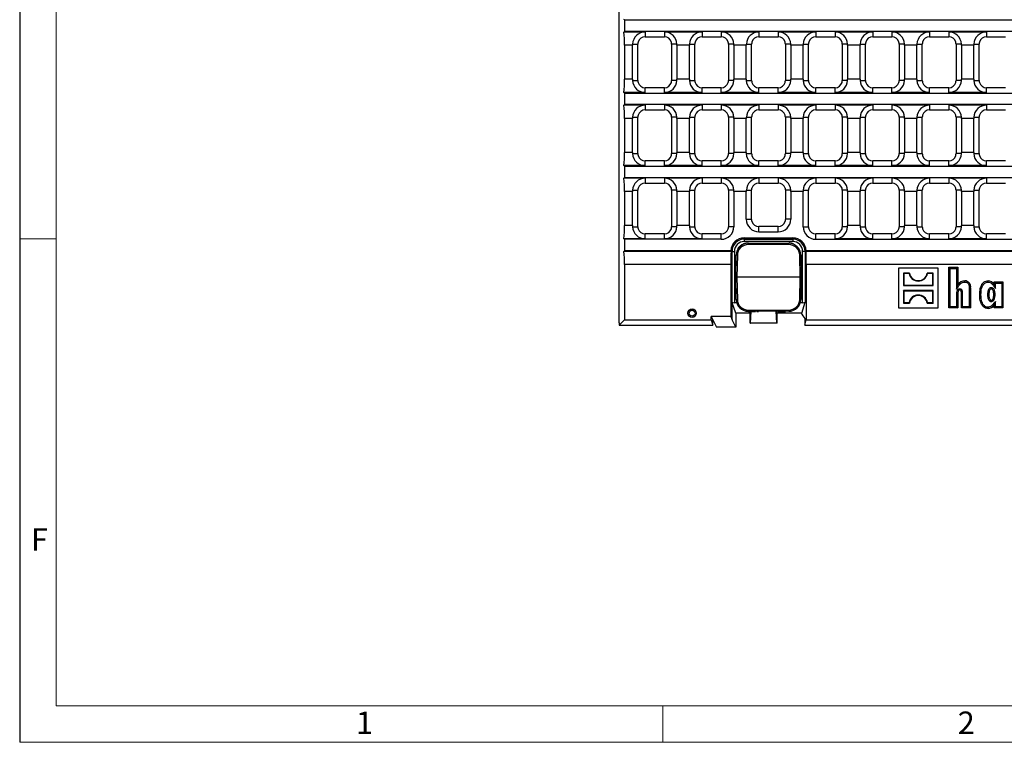
# Model space of a CAD drawing. Units: millimetres. Extents: x 35 to 2065, y 35 to 1450.
# Drawn here: x 35 to 441, y 35 to 333 of the extents above; entities that cross this region are included whole.
import ezdxf

# ---------------------------------------------------------------- set-up
doc = ezdxf.new("R2010")
doc.units = ezdxf.units.MM
doc.header["$LTSCALE"] = 5
doc.layers.add('HAURATON_FRAME_LOGO', color=1, linetype='Continuous')
doc.layers.add('HAURATON_PRODUCT_CONTOUR', color=7, linetype='Continuous', lineweight=25)
doc.styles.add('SLDTEXTSTYLE1', font='GOTHIC.TTF', dxfattribs={"width": 0.913})

msp = doc.modelspace()

# ---------------------------------------------------------------- linework, layer by layer
at = {"layer": 'HAURATON_FRAME_LOGO'}
msp.add_line((35, 1450), (35, 35), dxfattribs=at)
at = {"layer": 'HAURATON_FRAME_LOGO', "lineweight": 18}
for p, q in [((50, 1435), (50, 50)), ((50, 242.5), (35, 242.5)), ((50, 50), (1115, 50)), ((300, 35), (300, 50)), ((35, 35), (1139, 35))]:
    msp.add_line(p, q, dxfattribs=at)
at = {"layer": 'HAURATON_PRODUCT_CONTOUR'}
for p, q in [((282.04, 207.92), (282.04, 482.92)), ((284.23, 332.72), (283.98, 332.98)), ((284.23, 332.72), (284.23, 327.98)), ((284.23, 332.72), (777.84, 332.72)), ((283.98, 327.73), (284.23, 327.98)), ((292.71, 327.73), (283.98, 327.73)), ((777.84, 327.98), (284.23, 327.98)), ((292.71, 327.73), (292.71, 325.79)), ((292.71, 325.79), (300.61, 325.79)), ((316.15, 327.73), (300.61, 327.73)), ((300.61, 327.73), (300.61, 325.79)), ((316.15, 327.73), (316.15, 325.79)), ((316.15, 325.79), (324.05, 325.79)), ((339.59, 327.73), (324.05, 327.73)), ((324.05, 327.73), (324.05, 325.79)), ((339.59, 327.73), (339.59, 325.79)), ((339.59, 325.79), (347.49, 325.79)), ((363.03, 327.73), (347.49, 327.73)), ((347.49, 327.73), (347.49, 325.79)), ((363.03, 327.73), (363.03, 325.79)), ((363.03, 325.79), (370.93, 325.79)), ((370.93, 327.73), (370.93, 325.79)), ((386.46, 327.73), (370.93, 327.73)), ((386.46, 327.73), (386.46, 325.79)), ((386.46, 325.79), (394.36, 325.79)), ((409.9, 327.73), (394.36, 327.73)), ((394.36, 327.73), (394.36, 325.79)), ((409.9, 327.73), (409.9, 325.79)), ((409.9, 325.79), (417.8, 325.79)), ((433.34, 327.73), (417.8, 327.73)), ((417.8, 327.73), (417.8, 325.79)), ((433.34, 327.73), (433.34, 325.79)), ((433.34, 325.79), (441.24, 325.79)), ((284.23, 322.29), (284.23, 308.29)), ((287.52, 322.29), (284.23, 322.29)), ((287.52, 322.79), (289.71, 322.79)), ((287.52, 308.29), (287.52, 322.29)), ((289.71, 307.79), (289.71, 322.79)), ((305.81, 322.79), (303.61, 322.79)), ((303.61, 322.79), (303.61, 307.79)), ((310.95, 322.29), (305.81, 322.29)), ((305.81, 322.29), (305.81, 308.29)), ((310.95, 308.29), (310.95, 322.29)), ((310.96, 322.79), (313.15, 322.79)), ((313.15, 307.79), (313.15, 322.79)), ((329.24, 322.79), (327.05, 322.79)), ((327.05, 322.79), (327.05, 307.79)), ((334.39, 322.29), (329.25, 322.29)), ((329.25, 322.29), (329.25, 308.29)), ((334.39, 322.79), (336.59, 322.79)), ((334.39, 308.29), (334.39, 322.29)), ((336.59, 307.79), (336.59, 322.79)), ((352.68, 322.79), (350.49, 322.79)), ((350.49, 322.79), (350.49, 307.79)), ((357.83, 322.29), (352.68, 322.29)), ((352.68, 322.29), (352.68, 308.29)), ((357.83, 322.79), (360.03, 322.79)), ((357.83, 308.29), (357.83, 322.29)), ((360.03, 307.79), (360.03, 322.79)), ((376.12, 322.79), (373.93, 322.79)), ((373.93, 322.79), (373.93, 307.79)), ((381.27, 322.29), (376.12, 322.29)), ((376.12, 322.29), (376.12, 308.29)), ((381.27, 322.79), (383.46, 322.79)), ((381.27, 308.29), (381.27, 322.29)), ((383.46, 307.79), (383.46, 322.79)), ((399.56, 322.79), (397.36, 322.79)), ((397.36, 322.79), (397.36, 307.79)), ((404.7, 322.29), (399.56, 322.29)), ((399.56, 322.29), (399.56, 308.29)), ((404.7, 308.29), (404.7, 322.29)), ((404.71, 322.79), (406.9, 322.79)), ((406.9, 307.79), (406.9, 322.79)), ((422.99, 322.79), (420.8, 322.79)), ((420.8, 322.79), (420.8, 307.79)), ((428.14, 322.29), (423, 322.29)), ((423, 322.29), (423, 308.29)), ((428.14, 322.79), (430.34, 322.79)), ((428.14, 308.29), (428.14, 322.29)), ((430.34, 307.79), (430.34, 322.79)), ((287.52, 308.29), (284.23, 308.29)), ((287.52, 307.79), (289.71, 307.79)), ((292.71, 302.84), (292.71, 304.79)), ((300.61, 304.79), (292.71, 304.79)), ((300.61, 302.84), (300.61, 304.79)), ((305.81, 307.79), (303.61, 307.79)), ((310.95, 308.29), (305.81, 308.29)), ((310.96, 307.79), (313.15, 307.79)), ((316.15, 302.84), (316.15, 304.79)), ((324.05, 304.79), (316.15, 304.79)), ((324.05, 302.84), (324.05, 304.79)), ((329.24, 307.79), (327.05, 307.79)), ((334.39, 308.29), (329.25, 308.29)), ((334.39, 307.79), (336.59, 307.79)), ((339.59, 302.84), (339.59, 304.79)), ((347.49, 304.79), (339.59, 304.79)), ((347.49, 302.84), (347.49, 304.79)), ((352.68, 307.79), (350.49, 307.79)), ((357.83, 308.29), (352.68, 308.29)), ((357.83, 307.79), (360.03, 307.79)), ((363.03, 302.84), (363.03, 304.79)), ((370.93, 304.79), (363.03, 304.79)), ((370.93, 302.84), (370.93, 304.79)), ((376.12, 307.79), (373.93, 307.79)), ((381.27, 308.29), (376.12, 308.29)), ((381.27, 307.79), (383.46, 307.79)), ((386.46, 302.84), (386.46, 304.79)), ((394.36, 304.79), (386.46, 304.79)), ((394.36, 302.84), (394.36, 304.79)), ((399.56, 307.79), (397.36, 307.79)), ((404.7, 308.29), (399.56, 308.29)), ((404.71, 307.79), (406.9, 307.79)), ((409.9, 302.84), (409.9, 304.79)), ((417.8, 304.79), (409.9, 304.79)), ((417.8, 302.84), (417.8, 304.79)), ((422.99, 307.79), (420.8, 307.79)), ((428.14, 308.29), (423, 308.29)), ((428.14, 307.79), (430.34, 307.79)), ((433.34, 302.84), (433.34, 304.79)), ((441.24, 304.79), (433.34, 304.79)), ((284.23, 302.59), (283.98, 302.84)), ((292.71, 302.84), (283.98, 302.84)), ((284.23, 302.59), (284.23, 297.85)), ((284.23, 302.59), (777.84, 302.59)), ((316.15, 302.84), (300.61, 302.84)), ((339.59, 302.84), (324.05, 302.84)), ((363.03, 302.84), (347.49, 302.84)), ((386.46, 302.84), (370.93, 302.84)), ((409.9, 302.84), (394.36, 302.84)), ((433.34, 302.84), (417.8, 302.84)), ((283.98, 297.6), (284.23, 297.85)), ((292.71, 297.6), (283.98, 297.6)), ((777.84, 297.85), (284.23, 297.85)), ((292.71, 297.6), (292.71, 295.65)), ((316.15, 297.6), (300.61, 297.6)), ((300.61, 297.6), (300.61, 295.65)), ((316.15, 297.6), (316.15, 295.65)), ((324.05, 297.6), (324.05, 295.65)), ((339.59, 297.6), (324.05, 297.6)), ((339.59, 297.6), (339.59, 295.65)), ((363.03, 297.6), (347.49, 297.6)), ((347.49, 297.6), (347.49, 295.65)), ((363.03, 297.6), (363.03, 295.65)), ((386.46, 297.6), (370.93, 297.6)), ((370.93, 297.6), (370.93, 295.65)), ((386.46, 297.6), (386.46, 295.65)), ((409.9, 297.6), (394.36, 297.6)), ((394.36, 297.6), (394.36, 295.65)), ((409.9, 297.6), (409.9, 295.65)), ((433.34, 297.6), (417.8, 297.6)), ((417.8, 297.6), (417.8, 295.65)), ((433.34, 297.6), (433.34, 295.65)), ((284.23, 292.15), (284.23, 278.15)), ((287.52, 292.15), (284.23, 292.15)), ((287.52, 292.65), (289.71, 292.65)), ((287.52, 278.15), (287.52, 292.15)), ((289.71, 277.65), (289.71, 292.65)), ((292.71, 295.65), (300.61, 295.65)), ((305.81, 292.65), (303.61, 292.65)), ((303.61, 292.65), (303.61, 277.65)), ((310.95, 292.15), (305.81, 292.15)), ((305.81, 292.15), (305.81, 278.15)), ((310.95, 278.15), (310.95, 292.15)), ((310.96, 292.65), (313.15, 292.65)), ((313.15, 277.65), (313.15, 292.65)), ((316.15, 295.65), (324.05, 295.65)), ((329.24, 292.65), (327.05, 292.65)), ((327.05, 292.65), (327.05, 277.65)), ((334.39, 292.15), (329.25, 292.15)), ((329.25, 292.15), (329.25, 278.15)), ((334.39, 292.65), (336.59, 292.65)), ((334.39, 278.15), (334.39, 292.15)), ((336.59, 277.65), (336.59, 292.65)), ((339.59, 295.65), (347.49, 295.65)), ((352.68, 292.65), (350.49, 292.65)), ((350.49, 292.65), (350.49, 277.65)), ((357.83, 292.15), (352.68, 292.15)), ((352.68, 292.15), (352.68, 278.15)), ((357.83, 292.65), (360.03, 292.65)), ((357.83, 278.15), (357.83, 292.15)), ((360.03, 277.65), (360.03, 292.65)), ((363.03, 295.65), (370.93, 295.65)), ((376.12, 292.65), (373.93, 292.65)), ((373.93, 292.65), (373.93, 277.65)), ((381.27, 292.15), (376.12, 292.15)), ((376.12, 292.15), (376.12, 278.15)), ((381.27, 292.65), (383.46, 292.65)), ((381.27, 278.15), (381.27, 292.15)), ((383.46, 277.65), (383.46, 292.65)), ((386.46, 295.65), (394.36, 295.65)), ((399.56, 292.65), (397.36, 292.65)), ((397.36, 292.65), (397.36, 277.65)), ((404.7, 292.15), (399.56, 292.15)), ((399.56, 292.15), (399.56, 278.15)), ((404.7, 278.15), (404.7, 292.15)), ((404.71, 292.65), (406.9, 292.65)), ((406.9, 277.65), (406.9, 292.65)), ((409.9, 295.65), (417.8, 295.65)), ((422.99, 292.65), (420.8, 292.65)), ((420.8, 292.65), (420.8, 277.65)), ((428.14, 292.15), (423, 292.15)), ((423, 292.15), (423, 278.15)), ((428.14, 292.65), (430.34, 292.65)), ((428.14, 278.15), (428.14, 292.15)), ((430.34, 277.65), (430.34, 292.65)), ((433.34, 295.65), (441.24, 295.65)), ((287.52, 278.15), (284.23, 278.15)), ((287.52, 277.65), (289.71, 277.65)), ((305.81, 277.65), (303.61, 277.65)), ((310.95, 278.15), (305.81, 278.15)), ((310.96, 277.65), (313.15, 277.65)), ((329.24, 277.65), (327.05, 277.65)), ((334.39, 278.15), (329.25, 278.15)), ((334.39, 277.65), (336.59, 277.65)), ((352.68, 277.65), (350.49, 277.65)), ((357.83, 278.15), (352.68, 278.15)), ((357.83, 277.65), (360.03, 277.65)), ((376.12, 277.65), (373.93, 277.65)), ((381.27, 278.15), (376.12, 278.15)), ((381.27, 277.65), (383.46, 277.65)), ((399.56, 277.65), (397.36, 277.65)), ((404.7, 278.15), (399.56, 278.15)), ((404.71, 277.65), (406.9, 277.65)), ((422.99, 277.65), (420.8, 277.65)), ((428.14, 278.15), (423, 278.15)), ((428.14, 277.65), (430.34, 277.65)), ((284.23, 272.46), (283.98, 272.71)), ((292.71, 272.71), (283.98, 272.71)), ((284.23, 272.46), (284.23, 267.72)), ((284.23, 272.46), (777.84, 272.46)), ((292.71, 272.71), (292.71, 274.65)), ((300.61, 274.65), (292.71, 274.65)), ((300.61, 272.71), (300.61, 274.65)), ((316.15, 272.71), (300.61, 272.71)), ((316.15, 272.71), (316.15, 274.65)), ((324.05, 274.65), (316.15, 274.65)), ((324.05, 272.71), (324.05, 274.65)), ((339.59, 272.71), (324.05, 272.71)), ((339.59, 272.71), (339.59, 274.65)), ((347.49, 274.65), (339.59, 274.65)), ((347.49, 272.71), (347.49, 274.65)), ((363.03, 272.71), (347.49, 272.71)), ((363.03, 272.71), (363.03, 274.65)), ((370.93, 274.65), (363.03, 274.65)), ((370.93, 272.71), (370.93, 274.65)), ((386.46, 272.71), (370.93, 272.71)), ((386.46, 272.71), (386.46, 274.65)), ((394.36, 274.65), (386.46, 274.65)), ((394.36, 272.71), (394.36, 274.65)), ((409.9, 272.71), (394.36, 272.71)), ((409.9, 272.71), (409.9, 274.65)), ((417.8, 274.65), (409.9, 274.65)), ((417.8, 272.71), (417.8, 274.65)), ((433.34, 272.71), (417.8, 272.71)), ((433.34, 272.71), (433.34, 274.65)), ((441.24, 274.65), (433.34, 274.65)), ((283.98, 267.47), (284.23, 267.72)), ((292.71, 267.47), (283.98, 267.47)), ((777.84, 267.72), (284.23, 267.72)), ((292.71, 267.47), (292.71, 265.52)), ((292.71, 265.52), (300.61, 265.52)), ((316.15, 267.47), (300.61, 267.47)), ((300.61, 267.47), (300.61, 265.52)), ((316.15, 267.47), (316.15, 265.52)), ((316.15, 265.52), (324.05, 265.52)), ((339.59, 267.47), (324.05, 267.47)), ((324.05, 267.47), (324.05, 265.52)), ((339.59, 267.47), (339.59, 265.52)), ((339.59, 265.52), (347.49, 265.52)), ((363.03, 267.47), (347.49, 267.47)), ((347.49, 267.47), (347.49, 265.52)), ((363.03, 267.47), (363.03, 265.52)), ((363.03, 265.52), (370.93, 265.52)), ((386.46, 267.47), (370.93, 267.47)), ((370.93, 267.47), (370.93, 265.52)), ((386.46, 267.47), (386.46, 265.52)), ((386.46, 265.52), (394.36, 265.52)), ((409.9, 267.47), (394.36, 267.47)), ((394.36, 267.47), (394.36, 265.52)), ((409.9, 267.47), (409.9, 265.52)), ((409.9, 265.52), (417.8, 265.52)), ((433.34, 267.47), (417.8, 267.47)), ((417.8, 267.47), (417.8, 265.52)), ((433.34, 267.47), (433.34, 265.52)), ((433.34, 265.52), (441.24, 265.52)), ((284.23, 262.02), (284.23, 248.02)), ((287.52, 262.02), (284.23, 262.02)), ((287.52, 262.52), (289.71, 262.52)), ((287.52, 248.02), (287.52, 262.02)), ((289.71, 247.52), (289.71, 262.52)), ((305.81, 262.52), (303.61, 262.52)), ((303.61, 262.52), (303.61, 247.52)), ((310.95, 262.02), (305.81, 262.02)), ((305.81, 262.02), (305.81, 248.02)), ((310.95, 248.02), (310.95, 262.02)), ((310.96, 262.52), (313.15, 262.52)), ((313.15, 247.52), (313.15, 262.52)), ((329.24, 262.52), (327.05, 262.52)), ((327.05, 262.52), (327.05, 247.52)), ((334.39, 262.02), (329.25, 262.02)), ((329.25, 262.02), (329.25, 247.52)), ((334.39, 262.52), (336.59, 262.52)), ((334.39, 250.59), (334.39, 262.02)), ((336.59, 250.59), (336.59, 262.52)), ((352.68, 262.52), (350.49, 262.52)), ((350.49, 262.52), (350.49, 250.59)), ((357.83, 262.02), (352.68, 262.02)), ((352.68, 262.02), (352.68, 250.59)), ((357.83, 262.52), (360.03, 262.52)), ((357.83, 247.52), (357.83, 262.02)), ((360.03, 247.52), (360.03, 262.52)), ((376.12, 262.52), (373.93, 262.52)), ((373.93, 262.52), (373.93, 247.52)), ((381.27, 262.02), (376.12, 262.02)), ((376.12, 262.02), (376.12, 248.02)), ((381.27, 262.52), (383.46, 262.52)), ((381.27, 248.02), (381.27, 262.02)), ((383.46, 247.52), (383.46, 262.52)), ((399.56, 262.52), (397.36, 262.52)), ((397.36, 262.52), (397.36, 247.52)), ((404.7, 262.02), (399.56, 262.02)), ((399.56, 262.02), (399.56, 248.02)), ((404.7, 248.02), (404.7, 262.02)), ((404.71, 262.52), (406.9, 262.52)), ((406.9, 247.52), (406.9, 262.52)), ((422.99, 262.52), (420.8, 262.52)), ((420.8, 262.52), (420.8, 247.52)), ((428.14, 262.02), (423, 262.02)), ((423, 262.02), (423, 248.02)), ((428.14, 262.52), (430.34, 262.52)), ((428.14, 248.02), (428.14, 262.02)), ((430.34, 247.52), (430.34, 262.52)), ((287.52, 248.02), (284.23, 248.02)), ((287.52, 247.52), (289.71, 247.52)), ((305.81, 247.52), (303.61, 247.52)), ((310.95, 248.02), (305.81, 248.02)), ((310.96, 247.52), (313.15, 247.52)), ((329.25, 247.52), (327.05, 247.52)), ((334.39, 250.59), (336.59, 250.59)), ((339.59, 245.39), (339.59, 247.59)), ((347.49, 247.59), (339.59, 247.59)), ((347.49, 245.39), (347.49, 247.59)), ((352.68, 250.59), (350.49, 250.59)), ((357.83, 247.52), (360.03, 247.52)), ((376.12, 247.52), (373.93, 247.52)), ((381.27, 248.02), (376.12, 248.02)), ((381.27, 247.52), (383.46, 247.52)), ((399.56, 247.52), (397.36, 247.52)), ((404.7, 248.02), (399.56, 248.02)), ((404.71, 247.52), (406.9, 247.52)), ((422.99, 247.52), (420.8, 247.52)), ((428.14, 248.02), (423, 248.02)), ((428.14, 247.52), (430.34, 247.52)), ((292.71, 242.58), (292.71, 244.52)), ((300.61, 244.52), (292.71, 244.52)), ((300.61, 242.58), (300.61, 244.52)), ((316.15, 242.58), (316.15, 244.52)), ((324.05, 244.52), (316.15, 244.52)), ((324.05, 242.32), (324.05, 244.52)), ((339.59, 245.39), (347.49, 245.39)), ((363.03, 242.32), (363.03, 244.52)), ((370.93, 244.52), (363.03, 244.52)), ((370.93, 242.58), (370.93, 244.52)), ((386.46, 242.58), (386.46, 244.52)), ((394.36, 244.52), (386.46, 244.52)), ((394.36, 242.58), (394.36, 244.52)), ((409.9, 242.58), (409.9, 244.52)), ((417.8, 244.52), (409.9, 244.52)), ((417.8, 242.58), (417.8, 244.52)), ((433.34, 242.58), (433.34, 244.52)), ((441.24, 244.52), (433.34, 244.52)), ((284.23, 242.32), (283.98, 242.58)), ((292.71, 242.58), (283.98, 242.58)), ((284.23, 242.32), (284.23, 237.58)), ((324.05, 242.32), (284.23, 242.32)), ((316.15, 242.58), (300.61, 242.58)), ((331.73, 239.48), (331.73, 239.28)), ((331.92, 239.64), (331.92, 239.44)), ((332.21, 239.86), (332.21, 239.68)), ((332.4, 239.99), (332.4, 239.81)), ((332.87, 240.27), (332.87, 240.1)), ((333.1, 240.37), (333.1, 240.21)), ((333.39, 240.49), (333.39, 240.33)), ((333.54, 242.89), (353.54, 242.89)), ((333.54, 242.89), (333.54, 242.42)), ((333.54, 242.42), (353.54, 242.42)), ((333.54, 242.42), (333.54, 241.42)), ((353.54, 241.42), (333.54, 241.42)), ((333.58, 240.56), (333.58, 240.4)), ((334.06, 240.69), (334.06, 240.54)), ((334.3, 240.74), (334.3, 240.59)), ((335.14, 240.82), (335.14, 240.67)), ((335.2, 240.18), (335.2, 240.67)), ((335.2, 240.67), (351.88, 240.67)), ((351.88, 240.18), (335.2, 240.18)), ((351.88, 240.18), (351.88, 240.67)), ((352.06, 240.82), (352.06, 240.67)), ((352.15, 240.81), (352.15, 240.66)), ((352.46, 240.79), (352.46, 240.64)), ((352.77, 240.74), (352.77, 240.59)), ((352.87, 240.73), (352.87, 240.57)), ((352.98, 240.7), (352.98, 240.55)), ((353.3, 240.62), (353.3, 240.47)), ((353.54, 242.42), (353.54, 242.89)), ((353.54, 242.42), (353.54, 241.42)), ((353.61, 240.52), (353.61, 240.36)), ((353.7, 240.49), (353.7, 240.33)), ((363.03, 242.32), (699.05, 242.32)), ((386.46, 242.58), (370.93, 242.58)), ((409.9, 242.58), (394.36, 242.58)), ((433.34, 242.58), (417.8, 242.58)), ((283.98, 237.33), (284.23, 237.58)), ((328.08, 237.33), (283.98, 237.33)), ((328.02, 237.58), (284.23, 237.58)), ((328.08, 237.33), (328.07, 237.37)), ((328.49, 237.37), (328.07, 237.37)), ((328.49, 216.38), (328.49, 237.37)), ((328.49, 237.37), (329.49, 237.37)), ((329.49, 237.37), (329.49, 216.21)), ((330.04, 226.67), (330.2, 235.76)), ((330.7, 235.76), (330.54, 226.67)), ((330.89, 238.5), (330.89, 238.22)), ((356.54, 226.67), (356.38, 235.76)), ((356.88, 235.76), (357.04, 226.67)), ((358.59, 237.37), (357.59, 237.37)), ((357.59, 216.21), (357.59, 237.37)), ((358.59, 237.37), (358.59, 216.38)), ((359, 237.37), (358.59, 237.37)), ((359, 237.37), (358.99, 237.33)), ((703.08, 237.33), (358.99, 237.33)), ((703.02, 237.58), (359.06, 237.58)), ((284.23, 231.89), (284.23, 209.12)), ((328.01, 231.89), (284.23, 231.89)), ((328.01, 231.89), (328.01, 210.53)), ((703.01, 231.89), (359.06, 231.89)), ((359.06, 231.89), (359.06, 209.12)), ((397.09, 230.37), (397.04, 230.42)), ((397.04, 230.42), (397.04, 214.02)), ((413.44, 230.42), (397.04, 230.42)), ((397.09, 230.37), (397.09, 214.07)), ((413.39, 230.37), (397.09, 230.37)), ((399.28, 228.18), (399.09, 228.37)), ((401.59, 228.37), (399.09, 228.37)), ((399.09, 228.37), (399.09, 223.27)), ((401.43, 228.18), (399.28, 228.18)), ((399.28, 228.18), (399.28, 223.46)), ((401.43, 228.18), (401.59, 228.37)), ((409.04, 228.18), (408.89, 228.37)), ((411.39, 228.37), (408.89, 228.37)), ((411.2, 228.18), (409.04, 228.18)), ((411.2, 228.18), (411.39, 228.37)), ((411.2, 223.46), (411.2, 228.18)), ((411.39, 223.27), (411.39, 228.37)), ((413.39, 230.37), (413.44, 230.42)), ((413.39, 214.07), (413.39, 230.37)), ((413.44, 214.02), (413.44, 230.42)), ((418.32, 230.28), (417.79, 230.82)), ((417.79, 214.02), (417.79, 230.82)), ((417.79, 230.82), (421.59, 230.82)), ((418.32, 214.56), (418.32, 230.28)), ((418.32, 230.28), (421.05, 230.28)), ((421.05, 230.28), (421.59, 230.82)), ((421.05, 230.28), (421.05, 221.79)), ((421.59, 230.82), (421.59, 223.58)), ((330.54, 226.67), (330.04, 226.67)), ((330.2, 217.58), (330.04, 226.67)), ((356.54, 226.67), (330.54, 226.67)), ((330.54, 226.67), (330.7, 217.58)), ((356.38, 217.58), (356.54, 226.67)), ((357.04, 226.67), (356.54, 226.67)), ((357.04, 226.67), (356.88, 217.58)), ((399.28, 223.46), (399.09, 223.27)), ((399.09, 223.27), (411.39, 223.27)), ((399.28, 223.46), (411.2, 223.46)), ((411.2, 223.46), (411.39, 223.27)), ((421.05, 221.79), (421.59, 223.58)), ((437.07, 224.28), (436.54, 224.82)), ((436.54, 223.68), (436.54, 224.82)), ((436.54, 224.82), (440.14, 224.82)), ((437.07, 222.08), (436.54, 223.68)), ((437.07, 222.08), (437.07, 224.28)), ((437.07, 224.28), (439.6, 224.28)), ((439.6, 224.28), (440.14, 224.82)), ((439.6, 224.28), (439.6, 214.56)), ((440.14, 224.82), (440.14, 214.02)), ((399.28, 220.98), (399.09, 221.17)), ((399.09, 221.17), (399.09, 216.07)), ((411.39, 221.17), (399.09, 221.17)), ((411.2, 220.98), (399.28, 220.98)), ((399.28, 220.98), (399.28, 216.26)), ((411.2, 220.98), (411.39, 221.17)), ((411.2, 216.26), (411.2, 220.98)), ((411.39, 216.07), (411.39, 221.17)), ((421.05, 220.38), (421.05, 214.56)), ((421.05, 220.38), (421.59, 220.37)), ((421.59, 220.37), (421.59, 214.02)), ((422.28, 221.96), (422.29, 221.42)), ((423.52, 220.44), (422.99, 220.43)), ((422.99, 214.02), (422.99, 220.43)), ((423.52, 214.56), (423.52, 220.44)), ((426.25, 222.29), (426.25, 214.56)), ((426.79, 222.29), (426.79, 214.02)), ((433.8, 219.51), (434.34, 219.51)), ((435.32, 222.36), (435.33, 221.82)), ((436.87, 219.51), (436.34, 219.51)), ((328.49, 216.38), (328.57, 216.12)), ((328.57, 209.17), (328.57, 216.12)), ((330.04, 211.95), (328.57, 216.12)), ((330.41, 216.21), (329.49, 216.21)), ((357.59, 216.21), (356.66, 216.21)), ((357.29, 211.95), (358.59, 216.38)), ((399.28, 216.26), (399.09, 216.07)), ((399.09, 216.07), (401.59, 216.07)), ((399.28, 216.26), (401.43, 216.26)), ((401.43, 216.26), (401.59, 216.07)), ((409.04, 216.26), (408.89, 216.07)), ((408.89, 216.07), (411.39, 216.07)), ((409.04, 216.26), (411.2, 216.26)), ((411.2, 216.26), (411.39, 216.07)), ((435.33, 216.68), (435.33, 217.22)), ((437.07, 216.75), (436.54, 215.25)), ((436.54, 214.02), (436.54, 215.25)), ((437.07, 214.56), (437.07, 216.75)), ((336.04, 211.95), (330.04, 211.95)), ((330.04, 211.95), (330.04, 206.17)), ((335.2, 213.16), (351.88, 213.16)), ((335.2, 212.67), (335.2, 213.16)), ((351.88, 212.67), (335.2, 212.67)), ((335.31, 212.52), (335.31, 212.67)), ((335.31, 212.52), (335.97, 212.52)), ((335.97, 212.52), (335.97, 212.67)), ((335.97, 212.52), (336.65, 212.52)), ((336.04, 211.95), (336.2, 212.52)), ((336.04, 207.78), (336.04, 211.95)), ((336.14, 207.82), (336.42, 212.52)), ((336.65, 212.52), (336.65, 212.67)), ((336.84, 212.52), (336.84, 212.67)), ((336.84, 212.52), (336.87, 212.52)), ((336.87, 212.52), (336.87, 212.67)), ((336.87, 212.52), (336.88, 212.52)), ((336.91, 212.52), (336.91, 212.67)), ((336.91, 212.52), (337.58, 212.52)), ((337.58, 212.52), (337.58, 212.67)), ((337.58, 212.52), (338.21, 212.52)), ((338.21, 212.52), (338.21, 212.67)), ((338.67, 212.52), (338.67, 212.67)), ((338.67, 212.52), (338.67, 212.67)), ((338.67, 212.52), (339.27, 212.52)), ((339.27, 212.52), (339.27, 212.67)), ((339.27, 212.52), (339.43, 212.52)), ((339.43, 212.52), (339.43, 212.67)), ((346.93, 207.82), (346.64, 212.67)), ((346.83, 212.67), (347.04, 211.95)), ((357.29, 211.95), (347.04, 211.95)), ((347.04, 207.78), (347.04, 211.95)), ((347.51, 212.52), (347.51, 212.67)), ((347.51, 212.52), (348.48, 212.52)), ((348.48, 212.52), (348.48, 212.67)), ((348.48, 212.52), (348.67, 212.52)), ((348.67, 212.52), (348.67, 212.67)), ((348.67, 212.52), (348.93, 212.52)), ((348.93, 212.52), (348.93, 212.67)), ((349.09, 212.52), (349.09, 212.67)), ((349.09, 212.52), (350.06, 212.52)), ((350.06, 212.52), (350.06, 212.67)), ((350.06, 212.52), (350.25, 212.52)), ((350.25, 212.52), (350.25, 212.67)), ((350.25, 212.52), (350.51, 212.52)), ((350.51, 212.52), (350.51, 212.67)), ((351.88, 212.67), (351.88, 213.16)), ((357.29, 211.41), (357.29, 211.95)), ((397.09, 214.07), (397.04, 214.02)), ((397.04, 214.02), (413.44, 214.02)), ((397.09, 214.07), (413.39, 214.07)), ((413.39, 214.07), (413.44, 214.02)), ((418.32, 214.56), (417.79, 214.02)), ((421.59, 214.02), (417.79, 214.02)), ((421.05, 214.56), (418.32, 214.56)), ((421.05, 214.56), (421.59, 214.02)), ((423.52, 214.56), (422.99, 214.02)), ((426.79, 214.02), (422.99, 214.02)), ((426.25, 214.56), (423.52, 214.56)), ((426.25, 214.56), (426.79, 214.02)), ((437.07, 214.56), (436.54, 214.02)), ((440.14, 214.02), (436.54, 214.02)), ((439.6, 214.56), (437.07, 214.56)), ((439.6, 214.56), (440.14, 214.02)), ((284.23, 209.12), (282.04, 206.92)), ((282.04, 207.92), (282.04, 206.92)), ((282.04, 206.92), (320.63, 206.92)), ((284.23, 209.12), (319.91, 209.12)), ((328.01, 210.53), (319.9, 210.53)), ((319.91, 209.12), (319.9, 210.53)), ((319.9, 210.53), (320.61, 209.07)), ((319.91, 209.12), (320.63, 206.92)), ((320.63, 206.92), (320.61, 209.07)), ((320.61, 209.07), (322.04, 206.17)), ((328.01, 210.53), (328.57, 209.17)), ((330.04, 206.17), (328.57, 209.17)), ((336.04, 207.78), (336.14, 207.82)), ((347.04, 207.78), (336.04, 207.78)), ((346.93, 207.82), (336.14, 207.82)), ((347.04, 207.78), (346.93, 207.82)), ((358.47, 209.66), (358.47, 206.92)), ((358.47, 206.92), (359.06, 209.12)), ((358.47, 206.92), (703.61, 206.92)), ((359.06, 209.12), (531.04, 209.12)), ((330.04, 206.17), (322.04, 206.17))]:
    msp.add_line(p, q, dxfattribs=at)
at = {"layer": 'HAURATON_PRODUCT_CONTOUR', "flags": 128}
for points in [[(336.59, 262.52), (336.62, 262.93), (336.7, 263.34)], [(350.37, 263.34), (350.46, 262.94), (350.49, 262.52)], [(336.7, 249.77), (336.62, 250.17), (336.59, 250.59)], [(350.49, 250.59), (350.46, 250.18), (350.37, 249.77)], [(421.05, 221.79), (421.69, 222.76), (422.01, 223.26), (422.35, 223.73), (422.66, 224.05), (423.01, 224.32), (423.4, 224.51), (423.83, 224.64), (424.11, 224.67), (424.38, 224.68)], [(424.38, 224.68), (424.38, 224.85), (424.38, 225.01), (424.38, 225.22)], [(424.38, 224.68), (424.68, 224.67), (424.97, 224.62), (425.25, 224.52), (425.46, 224.4), (425.65, 224.25), (425.81, 224.07), (425.94, 223.86), (426.08, 223.51), (426.18, 223.14), (426.23, 222.72), (426.25, 222.29)], [(430.54, 219.52), (430.57, 220.49), (430.68, 221.46), (430.8, 222.1), (430.98, 222.73), (431.23, 223.33), (431.49, 223.82), (431.82, 224.26), (432.08, 224.52), (432.38, 224.75), (432.7, 224.94), (433.15, 225.11), (433.62, 225.2), (433.99, 225.22)], [(431.07, 219.52), (431.09, 220.17), (431.14, 220.81), (431.22, 221.46), (431.35, 222.1), (431.55, 222.73), (431.82, 223.32), (432.06, 223.69), (432.33, 224.02), (432.61, 224.26), (432.93, 224.45), (433.27, 224.59), (433.64, 224.66), (433.99, 224.68)], [(433.99, 224.68), (433.99, 224.9), (433.99, 225.06), (433.99, 225.22)], [(433.99, 224.68), (434.4, 224.64), (434.8, 224.53), (435.14, 224.34), (435.45, 224.1), (435.75, 223.8), (436.03, 223.46), (436.29, 223.12), (437.07, 222.08)], [(422.29, 221.42), (422.15, 221.4), (422.02, 221.36), (421.86, 221.24), (421.72, 221.04), (421.65, 220.86), (421.61, 220.67), (421.59, 220.37)], [(422.99, 220.43), (422.98, 220.67), (422.93, 220.91), (422.85, 221.12), (422.79, 221.21), (422.71, 221.29), (422.52, 221.39), (422.41, 221.41), (422.29, 221.42)], [(426.25, 222.29), (426.41, 222.29), (426.57, 222.29), (426.79, 222.29)], [(431.07, 219.52), (430.81, 219.52), (430.54, 219.52)], [(433.99, 213.82), (433.64, 213.85), (433.29, 213.9), (432.96, 214), (432.55, 214.2), (432.18, 214.46), (431.9, 214.73), (431.65, 215.03), (431.44, 215.35), (431.16, 215.88), (430.95, 216.45), (430.79, 217.03), (430.64, 217.85), (430.57, 218.68), (430.54, 219.52)], [(433.99, 214.36), (433.7, 214.38), (433.41, 214.42), (433.13, 214.51), (432.81, 214.66), (432.51, 214.88), (432.17, 215.23), (431.89, 215.64), (431.64, 216.12), (431.45, 216.62), (431.31, 217.14), (431.17, 217.93), (431.1, 218.72), (431.07, 219.52)], [(435.32, 222.36), (435.08, 222.33), (434.84, 222.26), (434.65, 222.16), (434.49, 222.02), (434.32, 221.83), (434.18, 221.61), (434.02, 221.23), (433.91, 220.83), (433.85, 220.39), (433.81, 219.95), (433.8, 219.51)], [(433.8, 219.51), (433.82, 219.04), (433.85, 218.57), (433.93, 218.11), (434.01, 217.8), (434.13, 217.51), (434.25, 217.28), (434.41, 217.08), (434.58, 216.93), (434.76, 216.82), (434.96, 216.74), (435.18, 216.69), (435.33, 216.68)], [(435.33, 221.82), (435.19, 221.8), (435.06, 221.77), (434.95, 221.71), (434.84, 221.62), (434.73, 221.49), (434.65, 221.35), (434.5, 220.99), (434.42, 220.6), (434.36, 220.06), (434.34, 219.51)], [(434.34, 219.51), (434.37, 218.81), (434.41, 218.46), (434.48, 218.12), (434.55, 217.87), (434.66, 217.64), (434.83, 217.42), (434.94, 217.33), (435.07, 217.26), (435.19, 217.23), (435.33, 217.22)], [(436.87, 219.51), (436.86, 219.95), (436.83, 220.39), (436.78, 220.74), (436.7, 221.09), (436.58, 221.42), (436.47, 221.65), (436.32, 221.87), (436.14, 222.05), (435.93, 222.2), (435.72, 222.29), (435.51, 222.34), (435.32, 222.36)], [(436.34, 219.51), (436.33, 219.95), (436.29, 220.39), (436.21, 220.83), (436.07, 221.25), (435.91, 221.52), (435.72, 221.71), (435.52, 221.79), (435.33, 221.82)], [(435.33, 216.68), (435.61, 216.72), (435.88, 216.81), (436.07, 216.93), (436.23, 217.07), (436.4, 217.29), (436.54, 217.53), (436.7, 217.98), (436.8, 218.46), (436.86, 218.98), (436.87, 219.51)], [(435.33, 217.22), (435.46, 217.24), (435.59, 217.27), (435.79, 217.39), (435.9, 217.5), (435.99, 217.63), (436.11, 217.89), (436.2, 218.16), (436.28, 218.6), (436.32, 219.06), (436.34, 219.51)], [(437.07, 216.75), (436.41, 215.95), (436.08, 215.54), (435.74, 215.15), (435.48, 214.91), (435.19, 214.7), (434.88, 214.53), (434.59, 214.44), (434.29, 214.38), (433.99, 214.36)], [(357.29, 211.41), (357.72, 210.78), (358.09, 210.22), (358.47, 209.66)], [(433.99, 214.36), (433.99, 214.09), (433.99, 213.82)]]:
    msp.add_lwpolyline(points, dxfattribs=at)
at = {"layer": 'HAURATON_PRODUCT_CONTOUR'}
for radius in [1.75, 1.72, 1.22]:
    msp.add_circle((312.04, 211.87), radius, dxfattribs=at)
for centre, radius, start, end in [((292.61, 322.64), 5.09, 88.8469, 178.3203), ((292.71, 322.79), 3, 90, 164.1531), ((300.71, 322.63), 5.1, 1.7431, 91.0897), ((300.61, 322.79), 3, 15.8294, 90), ((316.05, 322.64), 5.09, 88.8469, 178.3203), ((316.15, 322.79), 3, 90, 164.1706), ((324.15, 322.63), 5.1, 1.7431, 91.0897), ((324.05, 322.79), 3, 15.8294, 90), ((339.49, 322.64), 5.09, 88.8469, 178.3203), ((339.59, 322.79), 3, 90, 164.1706), ((347.59, 322.64), 5.09, 1.6482, 91.1846), ((347.49, 322.79), 3, 15.8294, 90), ((362.92, 322.64), 5.09, 88.8469, 178.3203), ((363.03, 322.79), 3, 90, 164.1706), ((371.03, 322.64), 5.09, 1.6482, 91.1846), ((370.93, 322.79), 3, 15.8294, 90), ((386.36, 322.64), 5.09, 88.8469, 178.3203), ((386.46, 322.79), 3, 90, 164.1706), ((394.47, 322.64), 5.09, 1.6482, 91.1846), ((394.36, 322.79), 3, 15.8294, 90), ((409.8, 322.64), 5.09, 88.8469, 178.3203), ((409.9, 322.79), 3, 90, 164.1706), ((417.91, 322.64), 5.09, 1.6482, 91.1846), ((417.8, 322.79), 3, 15.8294, 90), ((433.24, 322.64), 5.09, 88.8469, 178.3203), ((433.34, 322.79), 3, 90, 164.1706), ((292.71, 322.79), 3, 164.1531, 180), ((300.61, 322.79), 3, 0, 15.8294), ((316.15, 322.79), 3, 164.1706, 180), ((324.05, 322.79), 3, 0, 15.8294), ((339.59, 322.79), 3, 164.1706, 180), ((347.49, 322.79), 3, 0, 15.8294), ((363.03, 322.79), 3, 164.1706, 180), ((370.93, 322.79), 3, 0, 15.8294), ((386.46, 322.79), 3, 164.1706, 180), ((394.36, 322.79), 3, 0, 15.8294), ((409.9, 322.79), 3, 164.1706, 180), ((417.8, 322.79), 3, 0, 15.8294), ((433.34, 322.79), 3, 164.1706, 180), ((292.62, 307.94), 5.1, 181.7431, 271.0897), ((292.71, 307.79), 3, 180, 195.8469), ((292.71, 307.79), 3, 195.8469, 270), ((300.71, 307.94), 5.1, 268.8846, 358.2826), ((300.61, 307.79), 3, 270, 344.1706), ((300.61, 307.79), 3, 344.1706, 0), ((316.05, 307.94), 5.1, 181.7431, 271.0897), ((316.15, 307.79), 3, 180, 195.8294), ((316.15, 307.79), 3, 195.8294, 270), ((324.15, 307.94), 5.1, 268.8846, 358.2826), ((324.05, 307.79), 3, 270, 344.1706), ((324.05, 307.79), 3, 344.1706, 0), ((339.49, 307.94), 5.1, 181.7431, 271.0897), ((339.59, 307.79), 3, 180, 195.8294), ((339.59, 307.79), 3, 195.8294, 270), ((347.59, 307.94), 5.1, 268.8846, 358.2826), ((347.49, 307.79), 3, 270, 344.1706), ((347.49, 307.79), 3, 344.1706, 0), ((362.93, 307.94), 5.1, 181.7431, 271.0897), ((363.03, 307.79), 3, 180, 195.8294), ((363.03, 307.79), 3, 195.8294, 270), ((371.02, 307.94), 5.1, 268.8846, 358.2826), ((370.93, 307.79), 3, 270, 344.1706), ((370.93, 307.79), 3, 344.1706, 0), ((386.37, 307.94), 5.1, 181.7431, 271.0897), ((386.46, 307.79), 3, 180, 195.8294), ((386.46, 307.79), 3, 195.8294, 270), ((394.46, 307.94), 5.1, 268.8846, 358.2826), ((394.36, 307.79), 3, 270, 344.1706), ((394.36, 307.79), 3, 344.1706, 0), ((409.8, 307.94), 5.1, 181.7431, 271.0897), ((409.9, 307.79), 3, 180, 195.8294), ((409.9, 307.79), 3, 195.8294, 270), ((417.9, 307.94), 5.1, 268.8846, 358.2826), ((417.8, 307.79), 3, 270, 344.1706), ((417.8, 307.79), 3, 344.1706, 0), ((433.24, 307.94), 5.1, 181.7431, 271.0897), ((433.34, 307.79), 3, 180, 195.8294), ((433.34, 307.79), 3, 195.8294, 270), ((292.61, 292.5), 5.09, 88.8469, 178.3203), ((300.71, 292.5), 5.1, 1.7431, 91.0897), ((316.05, 292.5), 5.09, 88.8469, 178.3203), ((324.16, 292.51), 5.09, 1.6482, 91.1846), ((339.49, 292.5), 5.09, 88.8469, 178.3203), ((347.59, 292.51), 5.09, 1.6482, 91.1846), ((362.92, 292.5), 5.09, 88.8469, 178.3203), ((371.03, 292.51), 5.09, 1.6482, 91.1846), ((386.36, 292.5), 5.09, 88.8469, 178.3203), ((394.47, 292.51), 5.09, 1.6482, 91.1846), ((409.8, 292.5), 5.09, 88.8469, 178.3203), ((417.9, 292.5), 5.1, 1.7431, 91.0897), ((433.24, 292.5), 5.09, 88.8469, 178.3203), ((292.71, 292.65), 3, 164.1531, 180), ((292.71, 292.65), 3, 90, 164.1531), ((300.61, 292.65), 3, 15.8294, 90), ((300.61, 292.65), 3, 0, 15.8294), ((316.15, 292.65), 3, 164.1706, 180), ((316.15, 292.65), 3, 90, 164.1706), ((324.05, 292.65), 3, 15.8294, 90), ((324.05, 292.65), 3, 0, 15.8294), ((339.59, 292.65), 3, 164.1706, 180), ((339.59, 292.65), 3, 90, 164.1706), ((347.49, 292.65), 3, 15.8294, 90), ((347.49, 292.65), 3, 0, 15.8294), ((363.03, 292.65), 3, 164.1706, 180), ((363.03, 292.65), 3, 90, 164.1706), ((370.93, 292.65), 3, 15.8294, 90), ((370.93, 292.65), 3, 0, 15.8294), ((386.46, 292.65), 3, 164.1706, 180), ((386.46, 292.65), 3, 90, 164.1706), ((394.36, 292.65), 3, 15.8294, 90), ((394.36, 292.65), 3, 0, 15.8294), ((409.9, 292.65), 3, 164.1706, 180), ((409.9, 292.65), 3, 90, 164.1706), ((417.8, 292.65), 3, 15.8294, 90), ((417.8, 292.65), 3, 0, 15.8294), ((433.34, 292.65), 3, 164.1706, 180), ((433.34, 292.65), 3, 90, 164.1706), ((292.62, 277.81), 5.1, 181.7431, 271.0897), ((292.71, 277.65), 3, 180, 195.8469), ((292.71, 277.65), 3, 195.8469, 270), ((300.71, 277.81), 5.1, 268.8846, 358.2826), ((300.61, 277.65), 3, 270, 344.1706), ((300.61, 277.65), 3, 344.1706, 0), ((316.05, 277.81), 5.1, 181.7431, 271.0897), ((316.15, 277.65), 3, 180, 195.8294), ((316.15, 277.65), 3, 195.8294, 270), ((324.15, 277.81), 5.1, 268.8846, 358.2826), ((324.05, 277.65), 3, 270, 344.1706), ((324.05, 277.65), 3, 344.1706, 0), ((339.49, 277.81), 5.1, 181.7431, 271.0897), ((339.59, 277.65), 3, 180, 195.8294), ((339.59, 277.65), 3, 195.8294, 270), ((347.59, 277.81), 5.1, 268.8846, 358.2826), ((347.49, 277.65), 3, 270, 344.1706), ((347.49, 277.65), 3, 344.1706, 0), ((362.93, 277.81), 5.1, 181.7431, 271.0897), ((363.03, 277.65), 3, 180, 195.8294), ((363.03, 277.65), 3, 195.8294, 270), ((371.02, 277.81), 5.1, 268.8846, 358.2826), ((370.93, 277.65), 3, 270, 344.1706), ((370.93, 277.65), 3, 344.1706, 0), ((386.37, 277.81), 5.1, 181.7431, 271.0897), ((386.46, 277.65), 3, 180, 195.8294), ((386.46, 277.65), 3, 195.8294, 270), ((394.46, 277.81), 5.1, 268.8846, 358.2826), ((394.36, 277.65), 3, 270, 344.1706), ((394.36, 277.65), 3, 344.1706, 0), ((409.8, 277.81), 5.1, 181.7431, 271.0897), ((409.9, 277.65), 3, 180, 195.8294), ((409.9, 277.65), 3, 195.8294, 270), ((417.9, 277.81), 5.1, 268.8846, 358.2826), ((417.8, 277.65), 3, 270, 344.1706), ((417.8, 277.65), 3, 344.1706, 0), ((433.24, 277.81), 5.1, 181.7431, 271.0897), ((433.34, 277.65), 3, 180, 195.8294), ((433.34, 277.65), 3, 195.8294, 270), ((292.61, 262.37), 5.09, 88.8469, 178.3203), ((292.71, 262.52), 3, 90, 164.1531), ((300.72, 262.37), 5.09, 1.6482, 91.1846), ((300.61, 262.52), 3, 15.8294, 90), ((316.05, 262.37), 5.09, 88.8469, 178.3203), ((316.15, 262.52), 3, 90, 164.1706), ((324.16, 262.37), 5.09, 1.6482, 91.1846), ((324.05, 262.52), 3, 15.8294, 90), ((339.49, 262.37), 5.09, 88.8469, 178.3203), ((339.59, 262.52), 3, 90, 164.1706), ((347.59, 262.37), 5.09, 1.6482, 91.1846), ((347.49, 262.52), 3, 15.8294, 90), ((362.92, 262.37), 5.09, 88.8469, 178.3203), ((363.03, 262.52), 3, 90, 164.1706), ((371.02, 262.37), 5.1, 1.7431, 91.0897), ((370.93, 262.52), 3, 15.8294, 90), ((386.36, 262.37), 5.09, 88.8469, 178.3203), ((386.46, 262.52), 3, 90, 164.1706), ((394.46, 262.37), 5.1, 1.7431, 91.0897), ((394.36, 262.52), 3, 15.8294, 90), ((409.8, 262.37), 5.09, 88.8469, 178.3203), ((409.9, 262.52), 3, 90, 164.1706), ((417.9, 262.37), 5.1, 1.7431, 91.0897), ((417.8, 262.52), 3, 15.8294, 90), ((433.24, 262.37), 5.09, 88.8469, 178.3203), ((433.34, 262.52), 3, 90, 164.1706), ((292.71, 262.52), 3, 164.1531, 180), ((300.61, 262.52), 3, 0, 15.8294), ((316.15, 262.52), 3, 164.1706, 180), ((324.05, 262.52), 3, 0, 15.8294), ((363.03, 262.52), 3, 164.1706, 180), ((370.93, 262.52), 3, 0, 15.8294), ((386.46, 262.52), 3, 164.1706, 180), ((394.36, 262.52), 3, 0, 15.8294), ((409.9, 262.52), 3, 164.1706, 180), ((417.8, 262.52), 3, 0, 15.8294), ((433.34, 262.52), 3, 164.1706, 180), ((292.61, 247.67), 5.09, 181.6482, 271.1846), ((292.71, 247.52), 3, 180, 195.8469), ((300.72, 247.67), 5.09, 268.8469, 358.3203), ((300.61, 247.52), 3, 344.1706, 0), ((316.05, 247.68), 5.1, 181.7431, 271.0897), ((316.15, 247.52), 3, 180, 195.8294), ((324.05, 247.52), 5.2, 270, 0), ((324.05, 247.52), 3, 344.1706, 0), ((339.59, 250.59), 5.2, 180, 270), ((339.59, 250.59), 3, 195.8294, 270), ((347.49, 250.59), 5.2, 270, 0), ((347.49, 250.59), 3, 270, 344.1706), ((363.03, 247.52), 5.2, 180, 270), ((363.03, 247.52), 3, 180, 195.8294), ((371.02, 247.67), 5.1, 268.8846, 358.2826), ((370.93, 247.52), 3, 344.1706, 0), ((386.37, 247.68), 5.1, 181.7431, 271.0897), ((386.46, 247.52), 3, 180, 195.8294), ((394.46, 247.67), 5.1, 268.8846, 358.2826), ((394.36, 247.52), 3, 344.1706, 0), ((409.8, 247.68), 5.1, 181.7431, 271.0897), ((409.9, 247.52), 3, 180, 195.8294), ((417.9, 247.67), 5.09, 268.8469, 358.3203), ((417.8, 247.52), 3, 344.1706, 0), ((433.24, 247.68), 5.1, 181.7431, 271.0897), ((433.34, 247.52), 3, 180, 195.8294), ((292.71, 247.52), 3, 195.8469, 270), ((300.61, 247.52), 3, 270, 344.1706), ((316.15, 247.52), 3, 195.8294, 270), ((324.05, 247.52), 3, 270, 344.1706), ((363.03, 247.52), 3, 195.8294, 270), ((370.93, 247.52), 3, 270, 344.1706), ((386.46, 247.52), 3, 195.8294, 270), ((394.36, 247.52), 3, 270, 344.1706), ((409.9, 247.52), 3, 195.8294, 270), ((417.8, 247.52), 3, 270, 344.1706), ((433.34, 247.52), 3, 195.8294, 270), ((333.54, 237.37), 5.52, 90, 177.7747), ((333.54, 237.37), 5.05, 90, 180), ((333.54, 237.37), 4.05, 90, 180), ((335.2, 235.67), 5, 90, 179), ((335.2, 235.68), 4.5, 90, 179), ((335.2, 235.67), 5.15, 132.2333, 146.6354), ((335.2, 235.67), 5.15, 125.4606, 129.5674), ((335.2, 235.67), 5.15, 122.9003, 125.4606), ((335.2, 235.67), 5.15, 116.8445, 122.9003), ((335.2, 235.67), 5.15, 110.4856, 114.0049), ((335.2, 235.67), 5.15, 108.2406, 110.4856), ((335.2, 235.67), 5.15, 102.7913, 108.2406), ((335.2, 235.67), 5.15, 90.5965, 99.9884), ((351.88, 235.67), 5, 1, 90), ((351.88, 235.68), 4.5, 1, 90), ((351.88, 235.67), 5.15, 86.9587, 87.9854), ((351.88, 235.67), 5.15, 83.5488, 86.9587), ((351.88, 235.67), 5.15, 80.0223, 83.5488), ((351.88, 235.67), 5.15, 78.9668, 80.0223), ((351.88, 235.67), 5.15, 77.6329, 78.9668), ((351.88, 235.67), 5.15, 74.0455, 77.6329), ((351.88, 235.67), 5.15, 70.4266, 74.0455), ((353.54, 237.37), 5.52, 2.2253, 90), ((353.54, 237.37), 5.05, 0, 90), ((353.54, 237.37), 4.05, 0, 90), ((351.88, 235.67), 5.15, 69.3342, 70.4266), ((330.45, 228.59), 7.17, 88.0016, 91.9984), ((356.63, 228.59), 7.17, 88.0016, 91.9984), ((405.24, 228.98), 3.89, 191.8012, 348.1988), ((405.24, 228.98), 3.7, 189.43, 350.57), ((424.37, 222.04), 3.18, 89.7833, 151.0638), ((424.36, 222.75), 2.47, 349.2717, 89.5531), ((433.82, 222.06), 3.16, 30.6767, 86.9425), ((405.24, 215.46), 3.89, 11.8012, 168.1988), ((405.24, 215.46), 3.7, 9.43, 170.57), ((422.41, 220.59), 1.38, 95.4966, 188.6582), ((422.25, 220.67), 1.29, 349.6838, 88.7635), ((330.45, 224.75), 7.17, 268.0016, 271.9984), ((335.2, 217.67), 5, 181, 270), ((335.2, 217.66), 4.5, 181, 270), ((351.88, 217.66), 4.5, 270, 359), ((351.88, 217.67), 5, 270, 359), ((356.63, 224.75), 7.17, 268.0016, 271.9984), ((433.89, 216.97), 3.15, 271.7047, 327.0108)]:
    msp.add_arc(centre, radius, start, end, dxfattribs=at)
for centre, major_axis, ratio, start_param, end_param in [((281.89, 322.29), (0, 12.05), 0.19438, 4.712389, 5.181216), ((289.86, 322.29), (0, 12.05), 0.19438, 1.529284, 1.570796), ((303.47, 322.29), (0, 12.05), 0.19438, 4.712389, 4.753901), ((313.3, 322.29), (0, 12.05), 0.19438, 1.529284, 1.570796), ((326.9, 322.29), (0, 12.05), 0.19438, 4.712389, 4.753901), ((336.73, 322.29), (0, 12.05), 0.19438, 1.529284, 1.570796), ((350.34, 322.29), (0, 12.05), 0.19438, 4.712389, 4.753901), ((360.17, 322.29), (0, 12.05), 0.19438, 1.529284, 1.570796), ((373.78, 322.29), (0, 12.05), 0.19438, 4.712389, 4.753901), ((383.61, 322.29), (0, 12.05), 0.19438, 1.529284, 1.570796), ((397.22, 322.29), (0, 12.05), 0.19438, 4.712389, 4.753901), ((407.05, 322.29), (0, 12.05), 0.19438, 1.529284, 1.570796), ((420.65, 322.29), (0, 12.05), 0.19438, 4.712389, 4.753901), ((430.48, 322.29), (0, 12.05), 0.19438, 1.529284, 1.570796), ((281.89, 308.29), (0, 12.05), 0.19438, 4.243562, 4.712389), ((289.86, 308.29), (0, 12.05), 0.19438, 1.570796, 1.612309), ((303.47, 308.29), (0, 12.05), 0.19438, 4.670877, 4.712389), ((313.3, 308.29), (0, 12.05), 0.19438, 1.570796, 1.612309), ((326.9, 308.29), (0, 12.05), 0.19438, 4.670877, 4.712389), ((336.73, 308.29), (0, 12.05), 0.19438, 1.570796, 1.612309), ((350.34, 308.29), (0, 12.05), 0.19438, 4.670877, 4.712389), ((360.17, 308.29), (0, 12.05), 0.19438, 1.570796, 1.612309), ((373.78, 308.29), (0, 12.05), 0.19438, 4.670877, 4.712389), ((383.61, 308.29), (0, 12.05), 0.19438, 1.570796, 1.612309), ((397.22, 308.29), (0, 12.05), 0.19438, 4.670877, 4.712389), ((407.05, 308.29), (0, 12.05), 0.19438, 1.570796, 1.612309), ((420.65, 308.29), (0, 12.05), 0.19438, 4.670877, 4.712389), ((430.48, 308.29), (0, 12.05), 0.19438, 1.570796, 1.612309), ((281.89, 292.15), (0, 12.05), 0.19438, 4.712389, 5.181216), ((289.86, 292.15), (0, 12.05), 0.19438, 1.529284, 1.570796), ((303.47, 292.15), (0, 12.05), 0.19438, 4.712389, 4.753901), ((313.3, 292.15), (0, 12.05), 0.19438, 1.529284, 1.570796), ((326.9, 292.15), (0, 12.05), 0.19438, 4.712389, 4.753901), ((336.73, 292.15), (0, 12.05), 0.19438, 1.529284, 1.570796), ((350.34, 292.15), (0, 12.05), 0.19438, 4.712389, 4.753901), ((360.17, 292.15), (0, 12.05), 0.19438, 1.529284, 1.570796), ((373.78, 292.15), (0, 12.05), 0.19438, 4.712389, 4.753901), ((383.61, 292.15), (0, 12.05), 0.19438, 1.529284, 1.570796), ((397.22, 292.15), (0, 12.05), 0.19438, 4.712389, 4.753901), ((407.05, 292.15), (0, 12.05), 0.19438, 1.529284, 1.570796), ((420.65, 292.15), (0, 12.05), 0.19438, 4.712389, 4.753901), ((430.48, 292.15), (0, 12.05), 0.19438, 1.529284, 1.570796), ((281.89, 278.15), (0, 12.05), 0.19438, 4.243562, 4.712389), ((289.86, 278.15), (0, 12.05), 0.19438, 1.570796, 1.612309), ((303.47, 278.15), (0, 12.05), 0.19438, 4.670877, 4.712389), ((313.3, 278.15), (0, 12.05), 0.19438, 1.570796, 1.612309), ((326.9, 278.15), (0, 12.05), 0.19438, 4.670877, 4.712389), ((336.73, 278.15), (0, 12.05), 0.19438, 1.570796, 1.612309), ((350.34, 278.15), (0, 12.05), 0.19438, 4.670877, 4.712389), ((360.17, 278.15), (0, 12.05), 0.19438, 1.570796, 1.612309), ((373.78, 278.15), (0, 12.05), 0.19438, 4.670877, 4.712389), ((383.61, 278.15), (0, 12.05), 0.19438, 1.570796, 1.612309), ((397.22, 278.15), (0, 12.05), 0.19438, 4.670877, 4.712389), ((407.05, 278.15), (0, 12.05), 0.19438, 1.570796, 1.612309), ((420.65, 278.15), (0, 12.05), 0.19438, 4.670877, 4.712389), ((430.48, 278.15), (0, 12.05), 0.19438, 1.570796, 1.612309), ((281.89, 262.02), (0, 12.05), 0.19438, 4.712389, 5.181216), ((289.86, 262.02), (0, 12.05), 0.19438, 1.529284, 1.570796), ((303.47, 262.02), (0, 12.05), 0.19438, 4.712389, 4.753901), ((313.3, 262.02), (0, 12.05), 0.19438, 1.529284, 1.570796), ((326.9, 262.02), (0, 12.05), 0.19438, 4.712389, 4.753901), ((336.73, 262.02), (0, 12.05), 0.19438, 1.529284, 1.570796), ((350.34, 262.02), (0, 12.05), 0.19438, 4.712389, 4.753901), ((360.17, 262.02), (0, 12.05), 0.19438, 1.529284, 1.570796), ((373.78, 262.02), (0, 12.05), 0.19438, 4.712389, 4.753901), ((383.61, 262.02), (0, 12.05), 0.19438, 1.529284, 1.570796), ((397.22, 262.02), (0, 12.05), 0.19438, 4.712389, 4.753901), ((407.05, 262.02), (0, 12.05), 0.19438, 1.529284, 1.570796), ((420.65, 262.02), (0, 12.05), 0.19438, 4.712389, 4.753901), ((430.48, 262.02), (0, 12.05), 0.19438, 1.529284, 1.570796), ((281.89, 248.02), (0, 12.05), 0.19438, 4.243562, 4.712389), ((289.86, 248.02), (0, 12.05), 0.19438, 1.570796, 1.612309), ((303.47, 248.02), (0, 12.05), 0.19438, 4.670877, 4.712389), ((313.3, 248.02), (0, 12.05), 0.19438, 1.570796, 1.612309), ((373.78, 248.02), (0, 12.05), 0.19438, 4.670877, 4.712389), ((383.61, 248.02), (0, 12.05), 0.19438, 1.570796, 1.612309), ((397.22, 248.02), (0, 12.05), 0.19438, 4.670877, 4.712389), ((407.05, 248.02), (0, 12.05), 0.19438, 1.570796, 1.612309), ((420.65, 248.02), (0, 12.05), 0.19438, 4.670877, 4.712389), ((430.48, 248.02), (0, 12.05), 0.19438, 1.570796, 1.612309), ((281.89, 231.89), (0, 12.05), 0.19438, 4.712389, 5.181216), ((328.65, 231.89), (0, 12.05), 0.052408, 1.101969, 1.570796), ((333.54, 238.96), (0, 5.89), 0.962968, 1.806191, 1.843789), ((358.43, 231.89), (0, 12.05), 0.052408, 4.712389, 5.181216), ((353.54, 238.96), (0, 5.89), 0.962968, 4.439396, 4.476994), ((329.49, 216.39), (1, 0), 0.179028, 3.193953, 4.712389), ((357.59, 216.39), (1, 0), 0.179028, 4.712389, 6.230825)]:
    msp.add_ellipse(centre, major_axis=major_axis, ratio=ratio, start_param=start_param, end_param=end_param, dxfattribs=at)

# ---------------------------------------------------------------- texts
at = {"layer": 'HAURATON_FRAME_LOGO', "char_height": 9.26, "attachment_point": 1, "style": 'SLDTEXTSTYLE1'}
for s, insert in [('F', (39.64, 123.23)), ('1', (173.58, 47.68)), ('2', (421.5, 47.68))]:
    msp.add_mtext(s, dxfattribs=dict(at, insert=insert))

doc.saveas('drawing.dxf')
